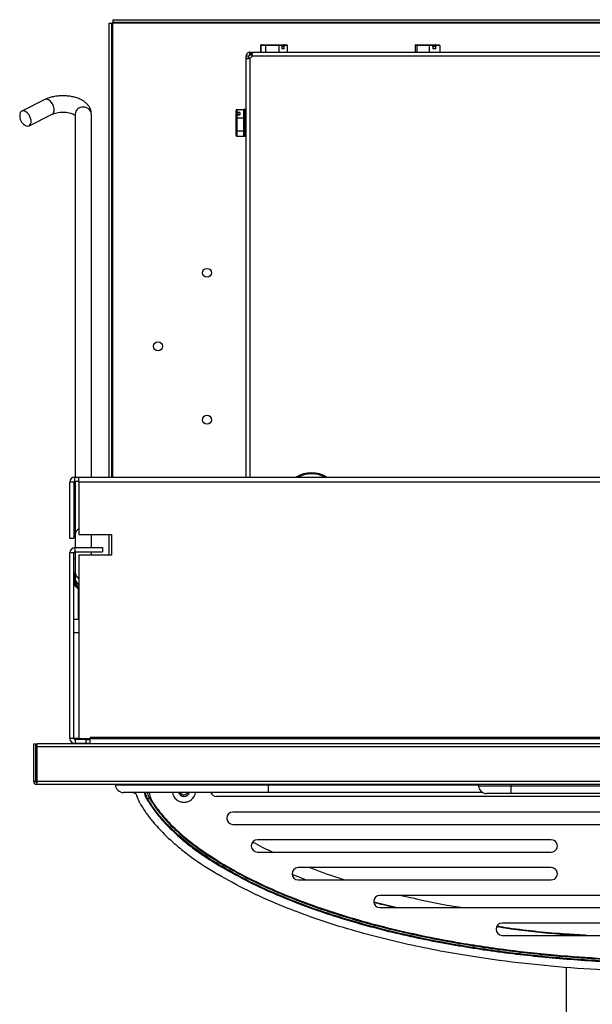
# Model space of a CAD drawing. Units: inches. Extents: x 12 to 50.7, y 13.4 to 43.6.
# Drawn here: x 12 to 20.8, y 28.5 to 43.6 of the extents above; entities that cross this region are included whole.
import ezdxf

# ---------------------------------------------------------------- set-up
doc = ezdxf.new("R2010")
doc.units = ezdxf.units.IN
doc.header["$MEASUREMENT"] = 0

# ---------------------------------------------------------------- blocks, each defined once
blk = doc.blocks.new('TOP')
at = {"color": 7, "linetype": 'Continuous', "lineweight": 25}
for p, q in [((1.108, 4.704), (1.108, 11.651)), ((1.108, 11.651), (1.148, 11.651)), ((1.148, 4.704), (1.148, 11.651)), ((1.164, 11.651), (1.148, 11.651)), ((1.164, 11.707), (1.164, 11.667)), ((1.164, 11.707), (18.553, 11.707)), ((1.164, 11.667), (18.553, 11.667)), ((1.164, 11.667), (1.164, 11.651)), ((18.553, 11.651), (1.164, 11.651)), ((1.164, 4.704), (1.164, 11.651)), ((3.429, 11.312), (3.429, 11.207)), ((3.431, 11.312), (3.429, 11.312)), ((3.504, 11.312), (3.431, 11.312)), ((3.431, 11.312), (3.431, 11.207)), ((3.44, 11.322), (3.443, 11.322)), ((3.443, 11.322), (3.511, 11.322)), ((3.706, 11.312), (3.504, 11.312)), ((3.504, 11.312), (3.504, 11.207)), ((3.511, 11.322), (3.702, 11.322)), ((3.702, 11.322), (3.741, 11.322)), ((3.706, 11.312), (3.706, 11.207)), ((3.75, 11.312), (3.706, 11.312)), ((3.741, 11.322), (3.777, 11.322)), ((3.753, 11.295), (3.75, 11.312)), ((3.767, 11.312), (3.75, 11.312)), ((3.785, 11.322), (3.777, 11.322)), ((3.785, 11.322), (3.824, 11.322)), ((3.791, 11.312), (3.788, 11.295)), ((3.836, 11.312), (3.791, 11.312)), ((3.824, 11.322), (3.827, 11.322)), ((3.836, 11.312), (3.836, 11.207)), ((3.838, 11.312), (3.836, 11.312)), ((3.838, 11.312), (3.838, 11.207)), ((5.819, 11.312), (5.795, 11.312)), ((5.795, 11.312), (5.795, 11.207)), ((5.806, 11.322), (5.829, 11.322)), ((6.008, 11.312), (5.819, 11.312)), ((5.819, 11.312), (5.819, 11.207)), ((5.829, 11.322), (6.007, 11.322)), ((6.007, 11.322), (6.056, 11.322)), ((6.008, 11.312), (6.008, 11.207)), ((6.064, 11.312), (6.008, 11.312)), ((6.056, 11.322), (6.107, 11.322)), ((6.068, 11.295), (6.064, 11.312)), ((6.097, 11.312), (6.064, 11.312)), ((6.112, 11.322), (6.105, 11.322)), ((6.112, 11.322), (6.161, 11.322)), ((6.116, 11.312), (6.112, 11.295)), ((6.172, 11.312), (6.116, 11.312)), ((6.172, 11.312), (6.172, 11.207)), ((3.264, 11.207), (3.284, 11.207)), ((3.264, 11.167), (3.264, 11.207)), ((3.264, 11.167), (3.284, 11.167)), ((3.284, 11.167), (3.284, 11.207)), ((3.285, 11.207), (3.284, 11.207)), ((3.285, 11.167), (3.284, 11.167)), ((3.285, 11.207), (3.285, 11.167)), ((3.285, 11.207), (3.298, 11.207)), ((3.285, 11.167), (3.298, 11.167)), ((3.298, 11.207), (16.419, 11.207)), ((3.298, 11.207), (3.298, 11.167)), ((3.752, 11.305), (3.766, 11.305)), ((3.753, 11.295), (3.753, 11.262)), ((3.753, 11.295), (3.757, 11.295)), ((3.788, 11.262), (3.753, 11.262)), ((3.788, 11.295), (3.757, 11.295)), ((3.788, 11.262), (3.788, 11.295)), ((6.066, 11.305), (6.098, 11.305)), ((6.068, 11.295), (6.068, 11.262)), ((6.068, 11.295), (6.088, 11.295)), ((6.112, 11.262), (6.068, 11.262)), ((6.112, 11.295), (6.088, 11.295)), ((6.112, 11.262), (6.112, 11.295)), ((3.208, 11.117), (3.208, 11.151)), ((3.208, 11.151), (3.248, 11.151)), ((3.208, 4.704), (3.208, 11.117)), ((3.208, 11.117), (3.248, 11.117)), ((3.248, 11.117), (3.248, 11.151)), ((3.264, 11.117), (3.264, 4.704)), ((3.298, 11.151), (16.419, 11.151)), ((0.123, 10.483), (-0.23, 10.306)), ((-0.118, 10.082), (0.235, 10.259)), ((0.588, 10.26), (0.588, 4.704)), ((0.838, 4.704), (0.838, 10.26)), ((3.053, 10.282), (3.053, 10.319)), ((3.053, 10.282), (3.053, 10.273)), ((3.053, 10.239), (3.053, 10.273)), ((3.063, 10.331), (3.173, 10.331)), ((3.063, 10.331), (3.063, 10.288)), ((3.063, 10.288), (3.08, 10.285)), ((3.063, 10.263), (3.063, 10.249)), ((3.08, 10.251), (3.063, 10.249)), ((3.07, 10.25), (3.07, 10.262)), ((3.113, 10.285), (3.08, 10.285)), ((3.08, 10.285), (3.08, 10.253)), ((3.08, 10.251), (3.08, 10.253)), ((3.08, 10.251), (3.113, 10.251)), ((3.113, 10.285), (3.113, 10.251)), ((3.173, 10.206), (3.173, 10.331)), ((3.193, 10.332), (3.183, 10.332)), ((3.183, 10.332), (3.183, 10.332)), ((3.183, 10.327), (3.183, 10.226)), ((3.193, 9.922), (3.193, 10.332)), ((3.053, 10.201), (3.053, 10.239)), ((3.053, 10.01), (3.053, 10.201)), ((3.063, 10.249), (3.063, 10.206)), ((3.063, 10.206), (3.063, 10.003)), ((3.063, 10.206), (3.173, 10.206)), ((3.173, 10.003), (3.173, 10.206)), ((3.183, 10.185), (3.183, 10.021)), ((3.053, 9.936), (3.053, 10.01)), ((3.063, 10.003), (3.173, 10.003)), ((3.063, 10.003), (3.063, 9.924)), ((3.173, 9.924), (3.173, 10.003)), ((3.183, 9.986), (3.183, 9.922)), ((3.063, 9.924), (3.173, 9.924)), ((3.183, 9.922), (3.193, 9.922)), ((0.584, 4.64), (0.584, 4.704)), ((0.584, 4.704), (0.647, 4.704)), ((0.647, 4.704), (19.062, 4.704)), ((0.647, 4.625), (0.647, 4.704)), ((0.504, 4.625), (0.504, 3.767)), ((0.568, 4.625), (0.504, 4.625)), ((0.568, 4.625), (0.568, 3.767)), ((0.584, 4.64), (0.647, 4.64)), ((0.588, 4.64), (0.588, 3.823)), ((19.062, 4.625), (0.647, 4.625)), ((0.647, 4.625), (0.647, 3.824)), ((0.588, 3.823), (0.588, 3.638)), ((0.647, 3.824), (1.147, 3.824)), ((0.838, 3.823), (0.838, 3.824)), ((0.838, 3.624), (0.838, 3.823)), ((1.108, 3.511), (1.108, 3.824)), ((1.147, 3.824), (1.147, 3.511)), ((0.504, 3.767), (0.568, 3.767)), ((0.587, 3.561), (0.587, 3.624)), ((0.587, 3.624), (1.007, 3.624)), ((1.007, 3.624), (1.007, 3.561)), ((0.571, 3.545), (0.507, 3.545)), ((0.507, 0.704), (0.507, 3.545)), ((0.571, 0.704), (0.571, 3.545)), ((0.587, 3.561), (0.579, 3.559)), ((0.587, 3.561), (1.007, 3.561)), ((0.588, 3.548), (0.588, 3.25)), ((0.647, 3.511), (0.647, 2.324)), ((1.147, 3.511), (0.647, 3.511)), ((0.838, 3.511), (0.838, 3.561)), ((0.571, 3.457), (0.588, 3.457)), ((0.571, 3.209), (0.588, 3.236)), ((0.588, 3.25), (0.588, 3.159)), ((0.634, 3.001), (0.634, 2.53)), ((0.571, 2.53), (0.647, 2.53)), ((0.571, 2.324), (0.647, 2.324)), ((0.647, 2.324), (0.647, 0.704)), ((-0.046, 0.046), (-0.046, 0.62)), ((-0.046, 0.62), (-0.016, 0.62)), ((-0.016, 0.046), (-0.016, 0.62)), ((38.409, 0.62), (0, 0.62)), ((0, 0.62), (0, 0.574)), ((0.571, 0.704), (0.507, 0.704)), ((0.647, 0.704), (0.571, 0.704)), ((0.571, 0.626), (0.571, 0.62)), ((0.587, 0.688), (0.587, 0.625)), ((0.757, 0.688), (0.587, 0.688)), ((0.757, 0.625), (0.587, 0.625)), ((0.634, 0.704), (0.634, 0.688)), ((0.634, 0.625), (0.634, 0.62)), ((0.647, 0.704), (0.819, 0.704)), ((0.711, 0.688), (0.711, 0.704)), ((0.711, 0.62), (0.711, 0.625)), ((0.757, 0.625), (0.757, 0.688)), ((0.757, 0.688), (0.821, 0.688)), ((0.821, 0.625), (0.757, 0.625)), ((0.819, 0.719), (0.819, 0.704)), ((18.889, 0.719), (0.819, 0.719)), ((0.819, 0.704), (18.889, 0.704)), ((0.819, 0.699), (0.819, 0.704)), ((0.819, 0.62), (0.819, 0.699)), ((18.889, 0.699), (0.819, 0.699)), ((38.409, 0.574), (0, 0.574)), ((0, 0.574), (0, 0.046)), ((-0.016, 0.046), (-0.046, 0.046)), ((38.409, 0.046), (0, 0.046)), ((0, 0.046), (0, 0)), ((38.409, 0), (0, 0)), ((1.202, 0), (1.203, -0.007)), ((3.544, 0), (3.544, -0.007)), ((6.768, -0.022), (6.768, 0)), ((7.267, 0), (7.268, -0.022)), ((2.192, -0.129), (2.255, -0.165)), ((2.255, -0.165), (2.317, -0.129)), ((3.544, -0.007), (3.544, -0.125)), ((3.544, -0.007), (6.768, -0.007)), ((6.83, -0.125), (3.544, -0.125)), ((7.268, -0.14), (6.888, -0.14)), ((7.268, -0.022), (12.449, -0.022)), ((7.268, -0.14), (7.268, -0.022)), ((12.449, -0.14), (7.268, -0.14)), ((1.578, -0.289), (1.533, -0.173)), ((1.726, -0.211), (1.7, -0.226)), ((8.63, -0.187), (2.755, -0.187)), ((8.63, -0.424), (3.005, -0.424)), ((3.005, -0.612), (8.63, -0.612)), ((7.879, -0.849), (3.38, -0.849)), ((3.38, -1.037), (7.88, -1.037)), ((2.839, -1.258), (2.833, -1.269)), ((2.855, -1.233), (2.839, -1.258)), ((7.879, -1.274), (4.005, -1.274)), ((4.12, -1.462), (3.912, -1.378)), ((4.005, -1.462), (7.88, -1.462)), ((5.499, -1.887), (5.162, -1.801)), ((8.63, -1.699), (5.255, -1.699)), ((5.255, -1.887), (8.63, -1.887)), ((8.63, -2.124), (7.13, -2.124)), ((7.13, -2.312), (8.63, -2.312)), ((8.109, -2.801), (8.109, -4.66))]:
    blk.add_line(p, q, dxfattribs=at)
at = {"color": 7, "linetype": 'Continuous', "lineweight": 25, "flags": 128}
for points in [[(0.179, 10.479), (0.149, 10.488), (0.123, 10.483)], [(0.235, 10.259), (0.236, 10.26), (0.256, 10.278), (0.266, 10.309), (0.266, 10.346), (0.256, 10.387), (0.236, 10.425), (0.21, 10.457), (0.179, 10.479)], [(-0.174, 10.302), (-0.204, 10.311), (-0.231, 10.305), (-0.251, 10.287), (-0.261, 10.256), (-0.261, 10.219), (-0.251, 10.178), (-0.231, 10.14), (-0.204, 10.107), (-0.174, 10.086), (-0.144, 10.077), (-0.117, 10.083), (-0.098, 10.102), (-0.087, 10.132), (-0.087, 10.169), (-0.098, 10.21), (-0.117, 10.249), (-0.144, 10.281), (-0.174, 10.302)], [(1.686, -0.225), (1.698, -0.226), (1.7, -0.226)]]:
    blk.add_lwpolyline(points, dxfattribs=at)
at = {"color": 7, "linetype": 'Continuous', "lineweight": 25}
for centre in [(2.608, 7.832), (1.858, 6.707), (2.608, 5.582)]:
    blk.add_circle(centre, 0.068, dxfattribs=at)
for centre, radius, start, end in [((3.242, 11.173), 0.06, 291.1162, 338.8838), ((0.705, 10.252), 0.117, 86.0654, 175.7214), ((0.722, 10.253), 0.116, 3.6003, 94.6129), ((3.193, 10.317), 0.015, 0, 90), ((3.193, 9.937), 0.015, 270, 0), ((0.584, 4.625), 0.0791, 90, 180), ((4.208, 4.317), 0.453, 58.657, 121.343), ((4.208, 4.317), 0.437, 62.2922, 117.7078), ((0.584, 4.625), 0.0156, 90, 180), ((0.694, 3.82), 0.106, 116.2606, 178.1969), ((0.587, 3.545), 0.0791, 90, 180), ((0.587, 3.545), 0.0156, 90, 180), ((0.706, 3.152), 0.134, 152.2866, 243.7363), ((0.708, 3.251), 0.12, 180.384, 239.6002), ((0.709, 3.149), 0.154, 205.8223, 246.0836), ((0.709, 3.135), 0.154, 205.8228, 246.0832), ((0.708, 3.16), 0.12, 180.384, 239.6002), ((0.587, 0.704), 0.0791, 180, 270), ((0.587, 0.704), 0.0156, 180, 270), ((0, 0.046), 0.0455, 180, 270), ((0, 0.046), 0.0156, 180, 270), ((1.328, 0), 0.125, 183, 270), ((2.07, -0.093), 0.345, 185.3857, 215.6685), ((2.255, -0.093), 0.181, 190.5915, 349.567), ((2.255, -0.093), 0.0905, 201.2777, 338.5873), ((2.755, -0.093), 0.094, 200.2427, 270), ((6.888, -0.02), 0.12, 181, 270), ((3.005, -0.518), 0.094, 90, 270), ((3.38, -0.943), 0.094, 90, 270), ((7.88, -0.943), 0.094, 270, 90.2133), ((4.005, -1.368), 0.094, 90, 270), ((7.88, -1.368), 0.094, 270.1067, 90.2133), ((5.255, -1.793), 0.094, 90, 270), ((7.13, -2.218), 0.094, 90, 270)]:
    blk.add_arc(centre, radius, start, end, dxfattribs=at)
for centre, major_axis, ratio, start_param, end_param in [((3.44, 11.312), (0.0115, 0), 0.8678, 1.570796, 3.141593), ((3.443, 11.312), (0.0114, 0), 0.877597, 1.570796, 3.141593), ((3.511, 11.312), (0, 0.01), 0.731595, 0, 1.570796), ((3.702, 11.312), (0, 0.01), 0.40788, 4.712389, 6.283185), ((3.743, 11.312), (-0.00384, 0.00961), 0.722758, 4.431109, 6.001905), ((3.633, 11.199), (0.1, 0.523), 0.214418, 4.957125, 4.970809), ((3.784, 11.312), (0.00393, 0.00959), 0.720023, 4.999554, 6.570351), ((3.824, 11.312), (0.0114, 0), 0.877597, 0, 1.570796), ((3.827, 11.312), (0.0115, 0), 0.8678, 0, 1.570796), ((5.806, 11.312), (0.0106, 0), 0.941726, 1.570796, 3.141593), ((5.829, 11.312), (0, 0.01), 0.92376, 0, 1.570796), ((6.007, 11.312), (0, 0.01), 0.13812, 4.712389, 6.283185), ((6.058, 11.312), (-0.00329, 0.00983), 0.558419, 4.527651, 6.098448), ((5.983, 11.199), (0.123, 0.523), 0.163211, 4.95475, 4.968434), ((6.11, 11.312), (0.00338, 0.00982), 0.556085, 4.901538, 6.472334), ((6.161, 11.312), (0.0106, 0), 0.941726, 0, 1.570796), ((3.063, 10.319), (0, 0.0114), 0.873576, 0, 1.570796), ((3.063, 10.28), (0.00955, -0.00403), 0.738541, 1.872667, 3.443463), ((3.176, 10.127), (0.523, -0.096), 0.220294, 1.815151, 1.828835), ((3.063, 10.241), (0.00957, 0.00393), 0.741292, 1.274961, 2.845757), ((3.063, 10.201), (0.01, 0), 0.441167, 1.570796, 3.141593), ((3.063, 10.01), (0.01, 0), 0.703553, 3.141593, 4.712389), ((3.063, 9.936), (0, 0.0114), 0.873576, 1.570796, 3.141593), ((7.268, -0.02), (0.5, 0.002), 0.004187, 3.141648, 4.71214)]:
    blk.add_ellipse(centre, major_axis=major_axis, ratio=ratio, start_param=start_param, end_param=end_param, dxfattribs=at)
for points, knots in [([(3.767, 11.312), (3.767, 11.313), (3.768, 11.315), (3.769, 11.318), (3.772, 11.32), (3.774, 11.322), (3.776, 11.322), (3.777, 11.322)], [0, 0, 0, 0, 0.1791086, 0.3974268, 0.605255, 0.8048091, 1, 1, 1, 1]), ([(6.097, 11.312), (6.097, 11.313), (6.098, 11.315), (6.099, 11.318), (6.101, 11.32), (6.103, 11.322), (6.105, 11.322), (6.105, 11.322)], [0, 0, 0, 0, 0.179109, 0.397427, 0.605255, 0.804809, 1, 1, 1, 1]), ([(3.264, 11.207), (3.257, 11.206), (3.244, 11.205), (3.229, 11.196), (3.219, 11.185), (3.213, 11.175), (3.209, 11.164), (3.209, 11.156), (3.208, 11.151)], [0, 0, 0, 0, 0.218965, 0.457365, 0.584885, 0.71776, 0.856099, 1, 1, 1, 1]), ([(3.264, 11.167), (3.263, 11.167), (3.261, 11.167), (3.258, 11.166), (3.256, 11.165), (3.253, 11.163), (3.251, 11.161), (3.249, 11.158), (3.248, 11.155), (3.248, 11.153), (3.248, 11.151)], [0, 0, 0, 0, 0.11418, 0.227868, 0.343011, 0.461481, 0.585003, 0.715095, 0.853063, 1, 1, 1, 1]), ([(3.298, 11.151), (3.299, 11.158), (3.301, 11.171), (3.301, 11.186), (3.301, 11.196), (3.3, 11.202), (3.299, 11.206), (3.298, 11.206), (3.298, 11.207)], [0, 0, 0, 0, 0.218965, 0.457365, 0.584885, 0.71776, 0.856099, 1, 1, 1, 1]), ([(3.766, 11.305), (3.766, 11.304), (3.766, 11.302), (3.764, 11.299), (3.762, 11.297), (3.76, 11.295), (3.758, 11.295), (3.757, 11.295)], [0, 0, 0, 0, 0.178635, 0.396662, 0.606164, 0.807911, 1, 1, 1, 1]), ([(6.096, 11.305), (6.096, 11.304), (6.095, 11.302), (6.094, 11.299), (6.092, 11.297), (6.09, 11.295), (6.088, 11.295), (6.088, 11.295)], [0, 0, 0, 0, 0.178635, 0.396662, 0.606164, 0.807911, 1, 1, 1, 1]), ([(3.208, 11.117), (3.209, 11.117), (3.209, 11.116), (3.213, 11.115), (3.219, 11.114), (3.229, 11.114), (3.244, 11.115), (3.257, 11.116), (3.264, 11.117)], [0, 0, 0, 0, 0.143901, 0.28224, 0.415115, 0.542635, 0.781035, 1, 1, 1, 1]), ([(0.838, 10.26), (0.837, 10.274), (0.835, 10.305), (0.819, 10.35), (0.794, 10.392), (0.759, 10.43), (0.714, 10.464), (0.66, 10.493), (0.597, 10.516), (0.528, 10.532), (0.455, 10.541), (0.382, 10.543), (0.309, 10.537), (0.238, 10.525), (0.176, 10.507), (0.139, 10.49), (0.123, 10.483)], [0, 0, 0, 0, 0.053665, 0.116213, 0.17889, 0.244348, 0.31468, 0.39036, 0.469204, 0.547823, 0.625552, 0.70274, 0.779984, 0.857795, 0.936879, 1, 1, 1, 1]), ([(0.235, 10.259), (0.24, 10.261), (0.254, 10.268), (0.285, 10.278), (0.328, 10.287), (0.377, 10.292), (0.428, 10.292), (0.477, 10.286), (0.521, 10.277), (0.557, 10.264), (0.581, 10.251), (0.592, 10.241), (0.592, 10.241), (0.592, 10.241)], [0, 0, 0, 0, 0.051461, 0.145875, 0.24398, 0.345479, 0.448829, 0.552495, 0.654535, 0.753573, 0.848661, 0.940272, 1, 1, 1, 1]), ([(3.063, 10.263), (3.063, 10.263), (3.061, 10.264), (3.058, 10.265), (3.055, 10.268), (3.054, 10.27), (3.054, 10.272), (3.053, 10.273)], [0, 0, 0, 0, 0.179109, 0.397427, 0.605255, 0.804809, 1, 1, 1, 1]), ([(3.07, 10.262), (3.071, 10.262), (3.073, 10.262), (3.076, 10.26), (3.079, 10.258), (3.08, 10.256), (3.08, 10.254), (3.08, 10.253)], [0, 0, 0, 0, 0.178635, 0.396662, 0.606164, 0.807911, 1, 1, 1, 1]), ([(3.173, 10.331), (3.174, 10.331), (3.174, 10.331), (3.176, 10.331), (3.178, 10.331), (3.18, 10.331), (3.183, 10.332), (3.183, 10.332), (3.183, 10.332)], [0, 0, 0, 0, 0.008456, 0.075349, 0.175574, 0.274914, 0.516728, 1, 1, 1, 1]), ([(3.183, 10.327), (3.183, 10.328), (3.183, 10.329), (3.18, 10.33), (3.178, 10.33), (3.175, 10.331), (3.174, 10.331), (3.173, 10.331)], [0, 0, 0, 0, 0.49212, 0.7222466, 0.8484331, 0.931603, 1, 1, 1, 1]), ([(3.173, 10.206), (3.174, 10.206), (3.175, 10.206), (3.177, 10.207), (3.179, 10.208), (3.181, 10.211), (3.183, 10.217), (3.183, 10.222), (3.183, 10.226)], [0, 0, 0, 0, 0.037888, 0.124789, 0.210896, 0.364316, 0.516986, 1, 1, 1, 1]), ([(3.183, 10.185), (3.183, 10.188), (3.183, 10.194), (3.181, 10.201), (3.178, 10.204), (3.176, 10.205), (3.174, 10.206), (3.174, 10.206), (3.173, 10.206)], [0, 0, 0, 0, 0.408232, 0.679829, 0.82342, 0.913556, 0.979004, 1, 1, 1, 1]), ([(3.173, 10.003), (3.174, 10.003), (3.175, 10.003), (3.177, 10.003), (3.179, 10.005), (3.181, 10.007), (3.183, 10.012), (3.183, 10.017), (3.183, 10.021)], [0, 0, 0, 0, 0.037888, 0.124789, 0.210896, 0.364316, 0.516986, 1, 1, 1, 1]), ([(3.183, 9.986), (3.183, 9.988), (3.183, 9.993), (3.181, 9.998), (3.178, 10.001), (3.176, 10.002), (3.174, 10.003), (3.174, 10.003), (3.173, 10.003)], [0, 0, 0, 0, 0.408232, 0.679829, 0.82342, 0.913556, 0.979004, 1, 1, 1, 1]), ([(3.173, 9.924), (3.174, 9.924), (3.175, 9.924), (3.177, 9.924), (3.179, 9.924), (3.181, 9.924), (3.183, 9.923), (3.183, 9.923), (3.183, 9.923)], [0, 0, 0, 0, 0.037888, 0.124789, 0.210896, 0.364316, 0.516986, 1, 1, 1, 1]), ([(1.203, -0.007), (1.204, -0.007), (1.206, -0.007), (1.228, -0.007), (1.27, -0.007), (1.338, -0.006), (1.428, -0.006), (1.541, -0.006), (1.671, -0.007), (1.827, -0.007), (2.011, -0.007), (2.222, -0.007), (2.466, -0.007), (2.745, -0.007), (3.057, -0.007), (3.325, -0.007), (3.487, -0.007), (3.544, -0.007)], [0, 0, 0, 0, 0.04952, 0.099032, 0.160554, 0.222263, 0.283736, 0.343073, 0.402624, 0.461998, 0.532765, 0.603794, 0.674655, 0.766645, 0.858951, 0.950998, 1, 1, 1, 1]), ([(3.544, -0.125), (3.49, -0.125), (3.36, -0.125), (3.157, -0.125), (2.933, -0.125), (2.71, -0.125), (2.511, -0.125), (2.336, -0.125), (2.185, -0.125), (2.039, -0.125), (1.873, -0.125), (1.698, -0.125), (1.534, -0.125), (1.414, -0.125), (1.355, -0.125), (1.331, -0.125), (1.329, -0.125), (1.328, -0.125)], [0, 0, 0, 0, 0.049676, 0.118784, 0.187891, 0.258913, 0.329924, 0.382478, 0.435025, 0.488958, 0.542881, 0.629521, 0.718694, 0.808392, 0.901, 0.950343, 1, 1, 1, 1]), ([(1.474, -0.125), (1.481, -0.126), (1.494, -0.127), (1.512, -0.137), (1.527, -0.153), (1.531, -0.166), (1.533, -0.173)], [0, 0, 0, 0, 0.247472, 0.494957, 0.742126, 1, 1, 1, 1]), ([(1.686, -0.225), (1.673, -0.199), (1.658, -0.167), (1.653, -0.132), (1.652, -0.125)], [0, 0, 0, 0, 0.794271, 1, 1, 1, 1]), ([(1.7, -0.226), (1.686, -0.201), (1.669, -0.169), (1.669, -0.133), (1.669, -0.125)], [0, 0, 0, 0, 0.782092, 1, 1, 1, 1]), ([(1.698, -0.125), (1.698, -0.131), (1.699, -0.161), (1.714, -0.189), (1.726, -0.211)], [0, 0, 0, 0, 0.189465, 1, 1, 1, 1]), ([(1.578, -0.289), (1.609, -0.337), (1.67, -0.435), (1.813, -0.619), (1.988, -0.802), (2.193, -0.98), (2.439, -1.17), (2.637, -1.294), (2.77, -1.376)], [0, 0, 0, 0, 0.106051, 0.212121, 0.428629, 0.570572, 0.712544, 1, 1, 1, 1]), ([(1.686, -0.225), (1.717, -0.274), (1.779, -0.372), (1.925, -0.557), (2.1, -0.735), (2.299, -0.905), (2.528, -1.078), (2.711, -1.192), (2.833, -1.269)], [0, 0, 0, 0, 0.1113642, 0.2227555, 0.4506232, 0.5872111, 0.7238228, 1, 1, 1, 1]), ([(2.839, -1.258), (2.722, -1.185), (2.488, -1.04), (2.243, -0.846), (2.065, -0.681), (1.943, -0.556), (1.811, -0.398), (1.737, -0.283), (1.7, -0.226)], [0, 0, 0, 0, 0.26703, 0.533797, 0.600973, 0.735864, 0.870704, 1, 1, 1, 1]), ([(1.726, -0.211), (1.758, -0.26), (1.821, -0.36), (1.971, -0.545), (2.194, -0.769), (2.505, -1.015), (2.738, -1.16), (2.855, -1.233)], [0, 0, 0, 0, 0.114825, 0.229681, 0.464822, 0.731044, 1, 1, 1, 1]), ([(1.79, -0.294), (1.803, -0.314), (1.831, -0.353), (1.874, -0.41), (1.92, -0.465), (1.969, -0.521), (2.035, -0.593), (2.12, -0.677), (2.284, -0.827), (2.526, -1.015), (2.746, -1.151), (2.856, -1.22)], [0, 0, 0, 0, 0.050585, 0.100954, 0.151177, 0.201318, 0.257935, 0.355974, 0.454258, 0.726591, 1, 1, 1, 1]), ([(3.309, -0.883), (3.356, -0.909), (3.456, -0.965), (3.561, -1.012), (3.617, -1.037)], [0, 0, 0, 0, 0.467954, 1, 1, 1, 1]), ([(9.88, -2.748), (9.586, -2.745), (8.998, -2.738), (8.115, -2.685), (7.233, -2.596), (6.496, -2.485), (5.904, -2.371), (5.455, -2.271), (5.008, -2.156), (4.563, -2.024), (4.12, -1.873), (3.681, -1.699), (3.249, -1.502), (2.972, -1.346), (2.833, -1.269)], [0, 0, 0, 0, 0.121195, 0.242384, 0.364459, 0.486524, 0.549714, 0.612902, 0.676356, 0.739808, 0.804482, 0.86915, 0.934581, 1, 1, 1, 1]), ([(9.88, -2.737), (9.585, -2.733), (8.996, -2.727), (8.114, -2.673), (7.234, -2.584), (6.449, -2.466), (5.759, -2.33), (5.162, -2.188), (4.677, -2.047), (4.211, -1.893), (3.765, -1.723), (3.275, -1.504), (2.974, -1.334), (2.839, -1.258)], [0, 0, 0, 0, 0.121514, 0.243138, 0.364723, 0.486183, 0.570598, 0.655043, 0.739434, 0.778743, 0.857556, 0.936348, 1, 1, 1, 1]), ([(2.855, -1.233), (2.991, -1.309), (3.263, -1.462), (3.692, -1.658), (4.132, -1.833), (4.576, -1.984), (5.021, -2.116), (5.466, -2.231), (5.914, -2.331), (6.503, -2.444), (7.235, -2.554), (8.112, -2.643), (8.994, -2.697), (9.584, -2.703), (9.88, -2.707)], [0, 0, 0, 0, 0.064606, 0.129223, 0.194718, 0.260221, 0.323392, 0.386566, 0.45003, 0.513495, 0.634631, 0.755777, 0.877886, 1, 1, 1, 1]), ([(2.856, -1.22), (2.875, -1.231), (2.901, -1.246), (2.931, -1.264), (2.944, -1.271), (2.95, -1.275), (2.953, -1.276), (2.954, -1.277), (2.954, -1.277), (2.954, -1.277), (2.955, -1.277), (2.955, -1.277), (3.109, -1.365), (3.426, -1.528), (3.915, -1.739), (4.416, -1.921), (4.925, -2.078), (5.442, -2.214), (5.965, -2.33), (6.586, -2.446), (7.308, -2.55), (8.096, -2.629), (8.719, -2.668), (9.08, -2.682), (9.21, -2.686), (9.246, -2.687), (9.282, -2.688), (9.318, -2.689), (9.353, -2.69), (9.389, -2.691), (9.565, -2.694), (9.728, -2.695), (9.88, -2.696)], [0, 0, 0, 0, 0.0088, 0.012669, 0.01437, 0.015118, 0.015447, 0.015592, 0.015656, 0.015684, 0.015696, 0.015701, 0.015706, 0.089386, 0.162704, 0.235982, 0.309416, 0.383131, 0.45705, 0.530893, 0.644622, 0.758493, 0.858639, 0.902706, 0.907652, 0.912599, 0.917546, 0.922493, 0.927441, 0.932388, 0.937336, 1, 1, 1, 1]), ([(4.182, -1.274), (4.218, -1.288), (4.395, -1.359), (4.577, -1.416), (4.723, -1.462)], [0, 0, 0, 0, 0.199557, 1, 1, 1, 1]), ([(9.88, -2.874), (9.613, -2.871), (9.079, -2.865), (8.279, -2.822), (7.478, -2.749), (6.779, -2.656), (6.18, -2.554), (5.682, -2.452), (5.187, -2.334), (4.692, -2.195), (4.2, -2.035), (3.711, -1.848), (3.23, -1.634), (2.923, -1.462), (2.77, -1.376)], [0, 0, 0, 0, 0.108984, 0.217964, 0.32757, 0.43717, 0.506314, 0.575458, 0.644917, 0.714373, 0.785317, 0.856253, 0.928135, 1, 1, 1, 1]), ([(5.162, -1.802), (5.174, -1.805), (5.284, -1.837), (5.396, -1.863), (5.496, -1.887)], [0, 0, 0, 0, 0.104571, 1, 1, 1, 1]), ([(5.581, -1.699), (5.846, -1.76), (6.159, -1.832), (6.477, -1.879), (6.526, -1.887)], [0, 0, 0, 0, 0.846201, 1, 1, 1, 1]), ([(7.045, -2.178), (7.13, -2.191), (7.453, -2.239), (7.875, -2.283), (8.212, -2.305), (8.31, -2.312)], [0, 0, 0, 0, 0.202145, 0.769514, 1, 1, 1, 1]), ([(8.427, -2.312), (8.323, -2.306), (7.923, -2.283), (7.463, -2.238), (7.109, -2.183), (7.049, -2.173)], [0, 0, 0, 0, 0.225018, 0.866903, 1, 1, 1, 1])]:
    blk.add_open_spline(points, degree=3, knots=knots, dxfattribs=at)

msp = doc.modelspace()

# ---------------------------------------------------------------- block references
msp.add_blockref('TOP', (12.288, 31.889))

doc.saveas('drawing.dxf')
